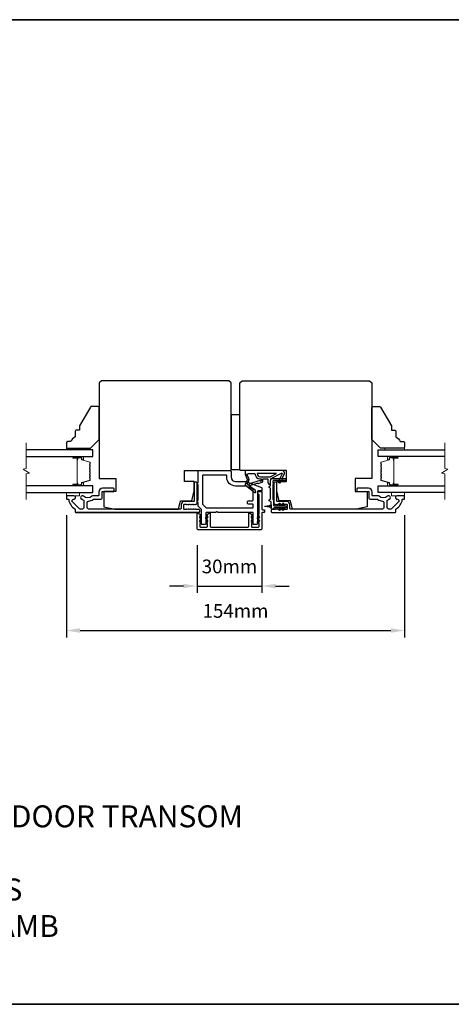
# Model space of a CAD drawing. Extents: x -10636 to 2013, y 1156 to 3623.
# Drawn here: x -8677 to -8480, y 2392 to 2841 of the extents above; entities that cross this region are included whole.
import ezdxf

# ---------------------------------------------------------------- set-up
doc = ezdxf.new("R2010")
doc.units = 0
doc.header["$LTSCALE"] = 250
doc.header["$MEASUREMENT"] = 0
doc.header["$PDMODE"] = 3
doc.header["$PDSIZE"] = -2
doc.layers.get('DEFPOINTS').update_dxf_attribs({"color": 2, "linetype": 'CONTINUOUS'})
for name, color, linetype, lineweight in [('2', 2, 'CONTINUOUS', 25), ('6', 6, 'CONTINUOUS', 5), ('8', 7, 'CONTINUOUS', 35), ('Break Line (ANSI)', 7, 'CONTINUOUS', 15), ('Butal', 9, 'CONTINUOUS', 15), ('Spacer Bar', 1, 'CONTINUOUS', 9), ('Symbol (ISO)', 7, 'CONTINUOUS', 15), ('Visible (ANSI)', 7, 'CONTINUOUS', 25)]:
    doc.layers.add(name, color=color, linetype=linetype, lineweight=lineweight)
doc.layers.add('Glass', color=6, linetype='CONTINUOUS')
doc.layers.add('MISCELLANEOUS', color=6, linetype='CONTINUOUS')
doc.styles.add('ROMANS', font='romans')
doc.styles.add('style1', font='arial.ttf')
doc.dimstyles.new('LWDEC$0', dxfattribs={"dimscale": 0.125, "dimtxt": 2.5, "dimasz": 1, "dimexe": 1.25, "dimexo": 3, "dimgap": 2, "dimtad": 1, "dimtoh": 1, "dimdec": 4, "dimzin": 11, "dimdsep": 46, "dimlunit": 5, "dimtxsty": 'ROMANS', "dimcen": 0, "dimdle": 1.5, "dimazin": 0, "dimtfac": 1, "dimtdec": 4, "dimtix": 1, "dimtmove": 0, "dimatfit": 3, "dimfxl": 0, "dimfrac": 2, "dimtzin": 0, "dimarcsym": 0})

# ---------------------------------------------------------------- blocks, each defined once
blk = doc.blocks.new('*D207')
at = {"layer": '2', "color": 0, "linetype": 'ByBlock', "lineweight": -2}
for p, q in [((-8595.78, 2601.46), (-8595.78, 2579.74)), ((-8566.28, 2601.46), (-8566.28, 2579.74)), ((-8602.03, 2582.86), (-8608.28, 2582.86)), ((-8595.78, 2582.86), (-8566.28, 2582.86)), ((-8560.03, 2582.86), (-8553.78, 2582.86))]:
    blk.add_line(p, q, dxfattribs=at)
at = {"layer": '2', "color": 0}
for points in [[(-8602.03, 2583.9), (-8602.03, 2581.82), (-8595.78, 2582.86)], [(-8560.03, 2583.9), (-8560.03, 2581.82), (-8566.28, 2582.86)]]:
    blk.add_solid(points, dxfattribs=at)
at = {"layer": 'DEFPOINTS', "color": 0}
for p in [(-8595.78, 2608.96), (-8566.28, 2608.96), (-8566.28, 2582.86)]:
    blk.add_point(p, dxfattribs=at)
at = {"layer": '2', "color": 0, "insert": (-8581.03, 2590.99), "char_height": 6.25, "attachment_point": 5, "style": 'ROMANS'}
blk.add_mtext('30mm', dxfattribs=at)
blk = doc.blocks.new('*D208')
at = {"layer": '2', "color": 0, "linetype": 'ByBlock', "lineweight": -2}
for p, q in [((-8655.28, 2615.21), (-8655.28, 2559.47)), ((-8501.28, 2615.21), (-8501.28, 2559.47)), ((-8649.03, 2562.59), (-8507.53, 2562.59))]:
    blk.add_line(p, q, dxfattribs=at)
at = {"layer": '2', "color": 0}
for points in [[(-8649.03, 2563.64), (-8649.03, 2561.55), (-8655.28, 2562.59)], [(-8507.53, 2563.64), (-8507.53, 2561.55), (-8501.28, 2562.59)]]:
    blk.add_solid(points, dxfattribs=at)
at = {"layer": 'DEFPOINTS', "color": 0}
for p in [(-8655.28, 2622.71), (-8501.28, 2622.71), (-8501.28, 2562.59)]:
    blk.add_point(p, dxfattribs=at)
at = {"layer": '2', "color": 0, "insert": (-8578.28, 2570.72), "char_height": 6.25, "attachment_point": 5, "style": 'ROMANS'}
blk.add_mtext('154mm', dxfattribs=at)

msp = doc.modelspace()

# ---------------------------------------------------------------- linework, layer by layer
at = {"layer": '6'}
for points in [[(-8646.28392, 2644.95708), (-8646.28392, 2645.70708), (-8655.28392, 2645.70708), (-8655.28392, 2644.95708)], [(-8510.28392, 2644.95708), (-8510.28392, 2645.70708), (-8501.28392, 2645.70708), (-8501.28392, 2644.95708)], [(-8655.28392, 2625.45708), (-8655.28392, 2623.95708), (-8649.28392, 2623.95708), (-8649.28392, 2625.45708)], [(-8501.28392, 2625.45708), (-8501.28392, 2623.95708), (-8507.28392, 2623.95708), (-8507.28392, 2625.45708)]]:
    msp.add_lwpolyline(points, close=True, dxfattribs=at)
at = {"layer": '8', "linetype": 'Continuous'}
msp.add_lwpolyline([(-9253.29098, 2841.02614), (-8167.72035, 2841.02614), (-8167.72035, 2392.19884), (-9253.29098, 2392.19884)], close=True, dxfattribs=at)
at = {"layer": 'Break Line (ANSI)', "flags": 128}
for points in [[(-8673.51114, 2622.28208), (-8673.51114, 2633.93913), (-8672.01114, 2634.34106), (-8675.01114, 2636.07311), (-8673.51114, 2636.47503), (-8673.51114, 2648.13208)], [(-8483.0567, 2622.28208), (-8483.0567, 2633.93913), (-8484.5567, 2634.34106), (-8481.55671, 2636.07311), (-8483.0567, 2636.47503), (-8483.0567, 2648.13208)]]:
    msp.add_lwpolyline(points, dxfattribs=at)
at = {"layer": 'Butal'}
for points in [[(-8651.84341, 2641.85709), (-8647.66493, 2641.85709, -0.414213562), (-8647.41493, 2641.60709), (-8647.41493, 2640.28222), (-8648.02527, 2640.46882, -0.329750547), (-8648.29113, 2640.8281), (-8648.29113, 2640.9471, 0.414213562), (-8648.80113, 2641.4571), (-8652.0934, 2641.4571), (-8652.0934, 2641.60709, -0.414213562)], [(-8504.72444, 2641.85709), (-8508.90291, 2641.85709, 0.414213562), (-8509.15291, 2641.60709), (-8509.15291, 2640.28222), (-8508.54257, 2640.46882, 0.329750547), (-8508.27671, 2640.8281), (-8508.27671, 2640.9471, -0.414213562), (-8507.76671, 2641.4571), (-8504.47444, 2641.4571), (-8504.47444, 2641.60709, 0.414213562)], [(-8651.84341, 2628.55707), (-8647.66493, 2628.55707, 0.414213562), (-8647.41493, 2628.80707), (-8647.41493, 2630.13195), (-8648.02527, 2629.94535, 0.329750547), (-8648.29113, 2629.58607), (-8648.29113, 2629.46707, -0.414213562), (-8648.80113, 2628.95707), (-8652.0934, 2628.95707), (-8652.0934, 2628.80707, 0.414213562)], [(-8504.72444, 2628.55707), (-8508.90291, 2628.55707, -0.414213562), (-8509.15291, 2628.80707), (-8509.15291, 2630.13195), (-8508.54257, 2629.94535, -0.329750547), (-8508.27671, 2629.58607), (-8508.27671, 2629.46707, 0.414213562), (-8507.76671, 2628.95707), (-8504.47444, 2628.95707), (-8504.47444, 2628.80707, -0.414213562)]]:
    msp.add_lwpolyline(points, format="xyb", close=True, dxfattribs=at)
at = {"layer": 'Glass', "color": 1}
for points in [[(-8673.51114, 2641.85708), (-8643.28392, 2641.85708), (-8643.28392, 2644.95708), (-8673.51114, 2644.95708)], [(-8483.0567, 2641.85708), (-8513.28392, 2641.85708), (-8513.28392, 2644.95708), (-8483.0567, 2644.95708)], [(-8673.51114, 2625.45708), (-8643.28392, 2625.45708), (-8643.28392, 2628.55708), (-8673.51114, 2628.55708)], [(-8483.0567, 2625.45708), (-8513.28392, 2625.45708), (-8513.28392, 2628.55708), (-8483.0567, 2628.55708)]]:
    msp.add_lwpolyline(points, dxfattribs=at)
at = {"layer": 'MISCELLANEOUS', "color": 1}
for points in [[(-8557.37748, 2634.33367, -0.719896989), (-8557.10232, 2634.07256), (-8558.82433, 2630.3797), (-8557.91802, 2629.95708), (-8557.41088, 2631.04465), (-8556.95772, 2630.83334), (-8556.96713, 2631.99627), (-8556.01671, 2634.03446, 0.548618787), (-8556.92301, 2635.45708), (-8573.92301, 2635.45708), (-8573.92301, 2633.70708), (-8572.95835, 2631.63834, -1.573839894), (-8572.95921, 2631.27623), (-8573.83467, 2629.16965, 0.339454259), (-8573.74055, 2628.81673), (-8569.42667, 2625.49855, 0.414213562), (-8569.14621, 2625.53514), (-8569.08524, 2625.61441, 0.244698443), (-8569.05295, 2625.79626), (-8569.22854, 2626.35544), (-8572.00997, 2628.49488, -1), (-8571.7661, 2628.81193), (-8571.68683, 2628.75096), (-8568.40797, 2629.77846, -0.414213562), (-8568.03199, 2629.5819), (-8566.1235, 2630.17996, 0.327819405), (-8565.77301, 2630.65708), (-8565.77301, 2631.65708), (-8563.52301, 2631.65708), (-8563.52301, 2630.25565, 0.400551771), (-8562.28392, 2628.95708), (-8562.37301, 2630.65708), (-8562.258, 2631.59376, -0.244698443), (-8562.10108, 2631.82208)], [(-8567.02301, 2630.77856, 0.506228929), (-8567.28282, 2630.96941), (-8571.9406, 2629.5098), (-8572.51558, 2628.88379), (-8572.99117, 2629.2496, -0.876976463), (-8572.79248, 2629.59282), (-8572.22505, 2630.95819, 0.210582811), (-8572.24731, 2632.00648), (-8572.92449, 2633.4587, -1.044613628), (-8573.07742, 2633.8279), (-8572.17301, 2634.15708), (-8569.42664, 2634.15708, 0.414213562), (-8566.92664, 2631.65708), (-8566.62301, 2631.65708), (-8566.62301, 2630.77856, -1)], [(-8566.92664, 2632.65708), (-8562.44773, 2632.65708), (-8559.62664, 2634.15708), (-8568.42664, 2634.15708, 0.414213562)]]:
    msp.add_lwpolyline(points, format="xyb", close=True, dxfattribs=at)
at = {"layer": 'Spacer Bar'}
for points in [[(-8648.1711, 2629.94768, 0.329750547), (-8648.29692, 2629.77765), (-8648.29692, 2629.26188, -0.414213562), (-8648.60172, 2628.95708), (-8652.09342, 2628.95708, -1), (-8652.09342, 2629.33808), (-8650.36092, 2629.33808, 0.414213562), (-8650.23392, 2629.46508), (-8650.28472, 2629.46508), (-8650.28472, 2629.96508), (-8650.37892, 2630.2217), (-8650.37892, 2640.19027), (-8650.28472, 2640.44908), (-8650.28472, 2640.94908), (-8650.23392, 2640.94908, 0.414213562), (-8650.36092, 2641.07608), (-8652.09342, 2641.07608, -1), (-8652.09342, 2641.45708), (-8648.60172, 2641.45708, -0.414213562), (-8648.29692, 2641.15228), (-8648.29692, 2640.63652, 0.329750547), (-8648.1711, 2640.46648), (-8644.62504, 2639.38234, -0.329750547), (-8644.40992, 2639.09163), (-8644.40992, 2638.50451, -0.171831427), (-8644.43822, 2638.42459), (-8644.63562, 2638.18082, 0.354118573), (-8644.63562, 2638.02098), (-8644.43822, 2637.77721, -0.171831427), (-8644.40992, 2637.69729), (-8644.40992, 2637.05769, -0.171831427), (-8644.43822, 2636.97777), (-8644.63562, 2636.73401, 0.354118573), (-8644.63562, 2636.57416), (-8644.43822, 2636.3304, -0.171831427), (-8644.40992, 2636.25047), (-8644.40992, 2635.61069, -0.171831427), (-8644.43822, 2635.53077), (-8644.63562, 2635.28701, 0.354118573), (-8644.63562, 2635.12716), (-8644.43822, 2634.8834, -0.171831427), (-8644.40992, 2634.80347), (-8644.40992, 2634.16369, -0.171831427), (-8644.43822, 2634.08377), (-8644.63562, 2633.84001, 0.354118573), (-8644.63562, 2633.68016), (-8644.43822, 2633.4364, -0.171831427), (-8644.40992, 2633.35647), (-8644.40992, 2632.71688, -0.171831427), (-8644.43822, 2632.63696), (-8644.63562, 2632.39319, 0.354118573), (-8644.63562, 2632.23335), (-8644.43822, 2631.98958, -0.171831427), (-8644.40992, 2631.90966), (-8644.40992, 2631.32254, -0.329750547), (-8644.62504, 2631.03182)], [(-8644.52422, 2636.25047), (-8644.52422, 2635.61069, -0.171831427), (-8644.52705, 2635.6027), (-8644.72445, 2635.35894, 0.354118573), (-8644.72445, 2635.05523), (-8644.52705, 2634.81147, -0.171831427), (-8644.52422, 2634.80347), (-8644.52422, 2634.16369, -0.171831427), (-8644.52705, 2634.1557), (-8644.72445, 2633.91194, 0.354118573), (-8644.72445, 2633.60823), (-8644.52705, 2633.36447, -0.171831427), (-8644.52422, 2633.35647), (-8644.52422, 2632.71688, -0.171831427), (-8644.52705, 2632.70889), (-8644.72445, 2632.46512, 0.354118573), (-8644.72445, 2632.16141), (-8644.52705, 2631.91765, -0.171831427), (-8644.52422, 2631.90966), (-8644.52422, 2631.32254, -0.329750547), (-8644.65846, 2631.14113), (-8648.20452, 2630.05699, 0.329750547), (-8648.41122, 2629.77765), (-8648.41122, 2629.26188, -0.414213562), (-8648.60172, 2629.07138), (-8652.09342, 2629.07138, -1), (-8652.09342, 2629.22378), (-8650.36092, 2629.22378, 0.414213562), (-8650.11962, 2629.46508), (-8650.11962, 2629.77765), (-8650.23392, 2629.77765), (-8650.23392, 2629.97411), (-8650.32812, 2630.23072), (-8650.32812, 2640.18131), (-8650.23392, 2640.44013), (-8650.23392, 2640.63652), (-8650.11962, 2640.63652), (-8650.11962, 2640.94908, 0.414213562), (-8650.36092, 2641.19038), (-8652.09342, 2641.19038, -1), (-8652.09342, 2641.34278), (-8648.60172, 2641.34278, -0.414213562), (-8648.41122, 2641.15228), (-8648.41122, 2640.63652, 0.329750547), (-8648.20452, 2640.35718), (-8644.65846, 2639.27304, -0.329750547), (-8644.52422, 2639.09163), (-8644.52422, 2638.50451, -0.171831427), (-8644.52705, 2638.49652), (-8644.72445, 2638.25275, 0.354118573), (-8644.72445, 2637.94904), (-8644.52705, 2637.70528, -0.171831427), (-8644.52422, 2637.69729), (-8644.52422, 2637.05769, -0.171831427), (-8644.52705, 2637.0497), (-8644.72445, 2636.80594, 0.354118573), (-8644.72445, 2636.50223), (-8644.52705, 2636.25847, -0.171831427)], [(-8508.39674, 2629.94768, -0.329750547), (-8508.27092, 2629.77765), (-8508.27092, 2629.26188, 0.414213562), (-8507.96612, 2628.95708), (-8504.47442, 2628.95708, 1), (-8504.47442, 2629.33808), (-8506.20692, 2629.33808, -0.414213562), (-8506.33392, 2629.46508), (-8506.28312, 2629.46508), (-8506.28312, 2629.96508), (-8506.18892, 2630.2217), (-8506.18892, 2640.19027), (-8506.28312, 2640.44908), (-8506.28312, 2640.94908), (-8506.33392, 2640.94908, -0.414213562), (-8506.20692, 2641.07608), (-8504.47442, 2641.07608, 1), (-8504.47442, 2641.45708), (-8507.96612, 2641.45708, 0.414213562), (-8508.27092, 2641.15228), (-8508.27092, 2640.63652, -0.329750547), (-8508.39674, 2640.46648), (-8511.9428, 2639.38234, 0.329750547), (-8512.15792, 2639.09163), (-8512.15792, 2638.50451, 0.171831427), (-8512.12962, 2638.42459), (-8511.93222, 2638.18082, -0.354118573), (-8511.93222, 2638.02098), (-8512.12962, 2637.77721, 0.171831427), (-8512.15792, 2637.69729), (-8512.15792, 2637.05769, 0.171831427), (-8512.12962, 2636.97777), (-8511.93222, 2636.73401, -0.354118573), (-8511.93222, 2636.57416), (-8512.12962, 2636.3304, 0.171831427), (-8512.15792, 2636.25047), (-8512.15792, 2635.61069, 0.171831427), (-8512.12962, 2635.53077), (-8511.93222, 2635.28701, -0.354118573), (-8511.93222, 2635.12716), (-8512.12962, 2634.8834, 0.171831427), (-8512.15792, 2634.80347), (-8512.15792, 2634.16369, 0.171831427), (-8512.12962, 2634.08377), (-8511.93222, 2633.84001, -0.354118573), (-8511.93222, 2633.68016), (-8512.12962, 2633.4364, 0.171831427), (-8512.15792, 2633.35647), (-8512.15792, 2632.71688, 0.171831427), (-8512.12962, 2632.63696), (-8511.93222, 2632.39319, -0.354118573), (-8511.93222, 2632.23335), (-8512.12962, 2631.98958, 0.171831427), (-8512.15792, 2631.90966), (-8512.15792, 2631.32254, 0.329750547), (-8511.9428, 2631.03182)], [(-8512.04362, 2636.25047), (-8512.04362, 2635.61069, 0.171831427), (-8512.04079, 2635.6027), (-8511.8434, 2635.35894, -0.354118573), (-8511.8434, 2635.05523), (-8512.04079, 2634.81147, 0.171831427), (-8512.04362, 2634.80347), (-8512.04362, 2634.16369, 0.171831427), (-8512.04079, 2634.1557), (-8511.8434, 2633.91194, -0.354118573), (-8511.8434, 2633.60823), (-8512.04079, 2633.36447, 0.171831427), (-8512.04362, 2633.35647), (-8512.04362, 2632.71688, 0.171831427), (-8512.04079, 2632.70889), (-8511.8434, 2632.46512, -0.354118573), (-8511.8434, 2632.16141), (-8512.04079, 2631.91765, 0.171831427), (-8512.04362, 2631.90966), (-8512.04362, 2631.32254, 0.329750547), (-8511.90938, 2631.14113), (-8508.36332, 2630.05699, -0.329750547), (-8508.15662, 2629.77765), (-8508.15662, 2629.26188, 0.414213562), (-8507.96612, 2629.07138), (-8504.47442, 2629.07138, 1), (-8504.47442, 2629.22378), (-8506.20692, 2629.22378, -0.414213562), (-8506.44822, 2629.46508), (-8506.44822, 2629.77765), (-8506.33392, 2629.77765), (-8506.33392, 2629.97411), (-8506.23972, 2630.23072), (-8506.23972, 2640.18131), (-8506.33392, 2640.44013), (-8506.33392, 2640.63652), (-8506.44822, 2640.63652), (-8506.44822, 2640.94908, -0.414213562), (-8506.20692, 2641.19038), (-8504.47442, 2641.19038, 1), (-8504.47442, 2641.34278), (-8507.96612, 2641.34278, 0.414213562), (-8508.15662, 2641.15228), (-8508.15662, 2640.63652, -0.329750547), (-8508.36332, 2640.35718), (-8511.90938, 2639.27304, 0.329750547), (-8512.04362, 2639.09163), (-8512.04362, 2638.50451, 0.171831427), (-8512.04079, 2638.49652), (-8511.8434, 2638.25275, -0.354118573), (-8511.8434, 2637.94904), (-8512.04079, 2637.70528, 0.171831427), (-8512.04362, 2637.69729), (-8512.04362, 2637.05769, 0.171831427), (-8512.04079, 2637.0497), (-8511.8434, 2636.80594, -0.354118573), (-8511.8434, 2636.50223), (-8512.04079, 2636.25847, 0.171831427)]]:
    msp.add_lwpolyline(points, format="xyb", close=True, dxfattribs=at)
at = {"layer": 'Visible (ANSI)'}
for points in [[(-8580.28392, 2635.95708), (-8580.28392, 2675.45708), (-8581.28392, 2676.45708), (-8639.28392, 2676.45708), (-8640.28392, 2675.45708), (-8640.28392, 2631.95708), (-8632.78392, 2631.95708), (-8632.78392, 2625.95708), (-8638.28392, 2625.95708), (-8638.28392, 2618.95708), (-8633.28392, 2617.95708), (-8604.2189, 2617.95708), (-8603.28392, 2621.70708), (-8598.1559, 2621.70708), (-8597.03392, 2626.20708), (-8597.03392, 2630.45708), (-8601.53392, 2630.45708), (-8601.53392, 2635.45708), (-8580.78392, 2635.45708, 0.414213562)], [(-8523.28392, 2617.95708), (-8552.34894, 2617.95708), (-8553.28392, 2621.70708), (-8558.41194, 2621.70708), (-8559.53392, 2626.20708), (-8559.53392, 2630.45708), (-8555.03392, 2630.45708), (-8555.03392, 2635.45708), (-8575.78392, 2635.45708, -0.414213562), (-8576.28392, 2635.95708), (-8576.28392, 2675.45708), (-8575.28392, 2676.45708), (-8517.28392, 2676.45708), (-8516.28392, 2675.45708), (-8516.28392, 2631.95708), (-8523.78392, 2631.95708), (-8523.78392, 2625.95708), (-8518.28392, 2625.95708), (-8518.28392, 2618.95708)], [(-8651.28392, 2653.43115), (-8651.28392, 2650.93115, 0.153056814), (-8653.28392, 2648.70708), (-8654.78392, 2648.70708, 0.414213562), (-8655.28392, 2648.20708), (-8655.28392, 2646.20708, 0.414213562), (-8654.78392, 2645.70708), (-8644.28392, 2645.70708), (-8640.28392, 2649.70708), (-8640.28392, 2664.20708, 0.414213562), (-8640.78392, 2664.70708), (-8643.92846, 2664.70708, 0.267949192), (-8644.36147, 2664.45708), (-8649.28392, 2655.93115), (-8649.28392, 2653.93115), (-8650.78392, 2653.93115, 0.414213562)], [(-8505.28392, 2653.43115), (-8505.28392, 2650.93115, -0.153056814), (-8503.28392, 2648.70708), (-8501.78392, 2648.70708, -0.414213562), (-8501.28392, 2648.20708), (-8501.28392, 2646.20708, -0.414213562), (-8501.78392, 2645.70708), (-8512.28392, 2645.70708), (-8516.28392, 2649.70708), (-8516.28392, 2664.20708, -0.414213562), (-8515.78392, 2664.70708), (-8512.63938, 2664.70708, -0.267949192), (-8512.20637, 2664.45708), (-8507.28392, 2655.93115), (-8507.28392, 2653.93115), (-8505.78392, 2653.93115, -0.414213562)]]:
    msp.add_lwpolyline(points, format="xyb", close=True, dxfattribs=at)
msp.add_lwpolyline([(-8580.28392, 2660.95708), (-8580.28392, 2635.95708), (-8576.28392, 2635.95708), (-8576.28392, 2660.95708)], close=True, dxfattribs=at)
at = {"layer": 'Visible (ANSI)', "color": 6}
for points in [[(-8587.34294, 2616.45708), (-8591.53392, 2616.45708, 0.414213562), (-8591.78392, 2616.20708), (-8591.78392, 2611.20708, -0.414213562), (-8592.03392, 2610.95708), (-8593.53392, 2610.95708, -0.414213562), (-8593.78392, 2611.20708), (-8593.78392, 2617.67155, 0.198912367), (-8593.85714, 2617.84832), (-8595.2107, 2619.20188, -0.198912367), (-8595.28392, 2619.37865), (-8595.28392, 2620.95708, -1), (-8595.28392, 2621.95708), (-8595.28392, 2628.95708, -1), (-8595.28392, 2629.95708), (-8595.28392, 2635.20708, -0.414213562), (-8595.03392, 2635.45708), (-8580.78392, 2635.45708, -0.414213562), (-8580.28392, 2634.95708), (-8580.28392, 2632.45708, 0.414213562), (-8578.28392, 2630.45708), (-8573.28392, 2630.45708, -0.096289048), (-8573.09662, 2630.42067), (-8566.44027, 2627.73133, -0.305730681), (-8566.28392, 2627.49954), (-8566.28392, 2626.45708, -0.414213562), (-8566.53392, 2626.20708), (-8568.03392, 2626.20708, 0.414213562), (-8568.28392, 2625.95708), (-8568.28392, 2611.20708, -0.414213562), (-8568.53392, 2610.95708), (-8570.03392, 2610.95708, -0.414213562), (-8570.28392, 2611.20708), (-8570.28392, 2616.20708, 0.414213562), (-8570.53392, 2616.45708), (-8586.2249, 2616.45708, -0.213421765), (-8586.41124, 2616.54041, 0.447213596), (-8587.1566, 2616.54041, -0.213421765)], [(-8582.53392, 2633.45708), (-8593.03392, 2633.45708, 0.414213562), (-8593.28392, 2633.20708), (-8593.28392, 2620.20708, 0.198912367), (-8593.2107, 2620.0303), (-8591.7107, 2618.5303, 0.198912367), (-8591.53392, 2618.45708), (-8570.53392, 2618.45708, 0.414213562), (-8570.28392, 2618.70708), (-8570.28392, 2619.95708, 0.414213562), (-8570.53392, 2620.20708), (-8572.53392, 2620.20708, -0.414213562), (-8572.78392, 2620.45708), (-8572.78392, 2621.45708, -0.414213562), (-8572.53392, 2621.70708), (-8570.53392, 2621.70708, 0.414213562), (-8570.28392, 2621.95708), (-8570.28392, 2626.95857, 0.305730681), (-8570.44027, 2627.19037), (-8573.53043, 2628.43888, 0.096289048), (-8573.62409, 2628.45708), (-8578.28392, 2628.45708, -0.414213562), (-8582.28392, 2632.45708), (-8582.28392, 2633.20708, 0.414213562)], [(-8594.29053, 2614.51519, 1), (-8594.57731, 2614.10562), (-8593.79392, 2613.55708), (-8593.79392, 2614.16747)], [(-8590.99053, 2614.10562), (-8591.77392, 2613.55708), (-8591.77392, 2614.16747), (-8591.27731, 2614.51519, -1)], [(-8590.99053, 2612.25562, 1), (-8591.27731, 2612.66519), (-8591.77392, 2612.31747), (-8591.77392, 2611.70708)], [(-8567.49053, 2614.10562), (-8568.27392, 2613.55708), (-8568.27392, 2614.16747), (-8567.77731, 2614.51519, -1)], [(-8567.49053, 2612.25562), (-8568.27392, 2611.70708), (-8568.27392, 2612.31747), (-8567.77731, 2612.66519, -1)]]:
    msp.add_lwpolyline(points, format="xyb", close=True, dxfattribs=at)
at = {"layer": 'Visible (ANSI)', "color": 3}
for points in [[(-8595.78392, 2620.45708), (-8595.78392, 2629.95708, 0.414213562), (-8596.03392, 2630.20708), (-8596.78392, 2630.20708, 0.414213562), (-8597.03392, 2629.95708), (-8597.03392, 2621.70708, -0.414213562), (-8597.28392, 2621.45708), (-8601.53392, 2621.45708, 0.414213562), (-8603.03392, 2619.95708), (-8603.03392, 2618.20708, -0.414213562), (-8603.28392, 2617.95708), (-8645.13393, 2617.95708, -0.414213562), (-8645.78393, 2618.60708), (-8645.78393, 2620.9726, -0.391621113), (-8645.18441, 2621.62063, 0.126929955), (-8643.05741, 2622.34979, -0.146731135), (-8642.69969, 2622.45708), (-8639.53392, 2622.45708, 0.414213562), (-8639.03392, 2622.95708), (-8639.03392, 2625.70708, -0.414213562), (-8638.78392, 2625.95708), (-8633.78392, 2625.95708, 0.414213562), (-8633.53392, 2626.20708), (-8633.53392, 2627.20708, 0.414213562), (-8633.78392, 2627.45708), (-8638.78392, 2627.45708, 0.414213562), (-8640.53392, 2625.70708), (-8640.53392, 2624.20708, -0.414213562), (-8640.78392, 2623.95708), (-8643.1924, 2623.95708, 0.175898212), (-8643.60938, 2623.8057, -0.357382526), (-8647.41207, 2623.76769, 0.170750438), (-8647.95047, 2623.95708), (-8648.09392, 2623.95708, 0.916531944), (-8648.22383, 2622.46842, -0.110196397), (-8648.12329, 2622.42666, 0.044655947), (-8647.42866, 2622.02538, -0.291941851), (-8647.28392, 2621.79862), (-8647.28392, 2618.60708, -0.414213562), (-8647.93392, 2617.95708), (-8649.03392, 2617.95708, -0.198912367), (-8649.49354, 2618.14747), (-8652.53105, 2621.18497, -0.706730796), (-8651.92232, 2622.46119, 1.053781067), (-8651.84392, 2623.95708), (-8655.03392, 2623.95708, 0.414213562), (-8655.28392, 2623.70708), (-8655.28392, 2622.70709, 0.414213562), (-8655.03392, 2622.45709), (-8654.46194, 2622.45709, -0.370385675), (-8654.21481, 2622.24492, 0.221527031), (-8651.40392, 2618.02794, -0.26172841), (-8651.28392, 2617.8144), (-8651.28392, 2616.70708, 0.414213562), (-8651.03392, 2616.45708), (-8594.78392, 2616.45708, 0.414213562), (-8594.53392, 2616.70708), (-8594.53392, 2617.45708, 0.414213562), (-8594.78392, 2617.70708), (-8596.28392, 2617.70708), (-8596.49226, 2617.89342, 0.381964437), (-8596.82559, 2617.89342), (-8597.03392, 2617.70708), (-8597.24225, 2617.89342, 0.381966011), (-8597.57559, 2617.89342), (-8597.78392, 2617.70708), (-8597.99225, 2617.89342, 0.381966011), (-8598.32559, 2617.89342), (-8598.53392, 2617.70708), (-8598.74225, 2617.89342, 0.381966011), (-8599.07559, 2617.89342), (-8599.28392, 2617.70708), (-8599.49225, 2617.89342, 0.381966011), (-8599.82559, 2617.89342), (-8600.03392, 2617.70708), (-8600.24225, 2617.89342, 0.381966001), (-8600.57558, 2617.89342), (-8600.78392, 2617.70708), (-8601.53392, 2617.70708, -0.414213562), (-8601.78392, 2617.95708), (-8601.78392, 2619.95708, -0.414213562), (-8601.53392, 2620.20708), (-8600.78392, 2620.20708), (-8600.57559, 2620.02075, 0.381966011), (-8600.24225, 2620.02075), (-8600.03392, 2620.20708), (-8599.82559, 2620.02075, 0.381964437), (-8599.49226, 2620.02074), (-8599.28392, 2620.20708), (-8599.07559, 2620.02075, 0.381964437), (-8598.74225, 2620.02075), (-8598.53392, 2620.20708), (-8598.32559, 2620.02075, 0.381966001), (-8597.99225, 2620.02074), (-8597.78392, 2620.20708), (-8597.57559, 2620.02075, 0.381966001), (-8597.24225, 2620.02074), (-8597.03392, 2620.20708), (-8596.82559, 2620.02075, 0.381966001), (-8596.49225, 2620.02074), (-8596.28392, 2620.20708), (-8596.03392, 2620.20708, 0.414213562)], [(-8554.78392, 2619.95708), (-8554.78392, 2617.95708, -0.414213562), (-8555.03392, 2617.70708), (-8555.78392, 2617.70708), (-8555.99226, 2617.89342, 0.381966001), (-8556.32559, 2617.89342), (-8556.53392, 2617.70708), (-8556.74225, 2617.89342, 0.381966011), (-8557.07559, 2617.89342), (-8557.28392, 2617.70708), (-8557.49225, 2617.89342, 0.381966011), (-8557.82559, 2617.89342), (-8558.03392, 2617.70708), (-8558.24225, 2617.89342, 0.381966011), (-8558.57559, 2617.89342), (-8558.78392, 2617.70708), (-8558.99225, 2617.89342, 0.381966011), (-8559.32559, 2617.89342), (-8559.53392, 2617.70708), (-8559.74225, 2617.89342, 0.381964437), (-8560.07559, 2617.89342), (-8560.28392, 2617.70708), (-8561.78392, 2617.70708, 0.414213562), (-8562.03392, 2617.45708), (-8562.03392, 2616.70708, 0.414213562), (-8561.78392, 2616.45708), (-8505.53392, 2616.45708, 0.414213562), (-8505.28392, 2616.70708), (-8505.28392, 2617.8144, -0.26172841), (-8505.16392, 2618.02794, 0.221527031), (-8502.35303, 2622.24492, -0.370385675), (-8502.10591, 2622.45709), (-8501.53392, 2622.45709, 0.414213562), (-8501.28392, 2622.70709), (-8501.28392, 2623.70708, 0.414213562), (-8501.53392, 2623.95708), (-8504.72392, 2623.95708, 1.053781067), (-8504.64552, 2622.46119, -0.706730796), (-8504.0368, 2621.18497), (-8507.0743, 2618.14747, -0.198912367), (-8507.53392, 2617.95708), (-8508.63392, 2617.95708, -0.414213562), (-8509.28392, 2618.60708), (-8509.28392, 2621.79862, -0.291941851), (-8509.13918, 2622.02538, 0.044655947), (-8508.44456, 2622.42666, -0.110196397), (-8508.34401, 2622.46842, 0.916531944), (-8508.47392, 2623.95708), (-8508.61737, 2623.95708, 0.170750438), (-8509.15577, 2623.76769, -0.357382526), (-8512.95846, 2623.8057, 0.175898212), (-8513.37544, 2623.95708), (-8515.78392, 2623.95708, -0.414213562), (-8516.03392, 2624.20708), (-8516.03392, 2625.70708, 0.414213562), (-8517.78392, 2627.45708), (-8522.78392, 2627.45708, 0.414213562), (-8523.03392, 2627.20708), (-8523.03392, 2626.20708, 0.414213562), (-8522.78392, 2625.95708), (-8517.78392, 2625.95708, -0.414213562), (-8517.53392, 2625.70708), (-8517.53392, 2622.95708, 0.414213562), (-8517.03392, 2622.45708), (-8513.86815, 2622.45708, -0.146731135), (-8513.51043, 2622.34979, 0.126929955), (-8511.38343, 2621.62063, -0.391621113), (-8510.78391, 2620.9726), (-8510.78391, 2618.60708, -0.414213562), (-8511.43391, 2617.95708), (-8553.28392, 2617.95708, -0.414213562), (-8553.53392, 2618.20708), (-8553.53392, 2619.95708, 0.414213562), (-8555.03392, 2621.45708), (-8559.28392, 2621.45708, -0.414213562), (-8559.53392, 2621.70708), (-8559.53392, 2629.95708, 0.414213562), (-8559.78392, 2630.20708), (-8560.53392, 2630.20708, 0.414213562), (-8560.78392, 2629.95708), (-8560.78392, 2620.45708, 0.414213562), (-8560.53392, 2620.20708), (-8560.28393, 2620.20708), (-8560.07559, 2620.02074, 0.381966001), (-8559.74226, 2620.02075), (-8559.53393, 2620.20708), (-8559.32559, 2620.02074, 0.381966001), (-8558.99226, 2620.02075), (-8558.78393, 2620.20708), (-8558.57559, 2620.02074, 0.381966001), (-8558.24225, 2620.02075), (-8558.03392, 2620.20708), (-8557.82559, 2620.02075, 0.381964437), (-8557.49226, 2620.02075), (-8557.28392, 2620.20708), (-8557.07559, 2620.02074, 0.381964437), (-8556.74225, 2620.02075), (-8556.53392, 2620.20708), (-8556.32559, 2620.02075, 0.381966011), (-8555.99225, 2620.02075), (-8555.78392, 2620.20708), (-8555.03392, 2620.20708, -0.414213562)], [(-8570.86725, 2615.12133), (-8571.03392, 2614.97226), (-8570.84758, 2614.76393, -0.381966011), (-8570.84758, 2614.4306), (-8571.03392, 2614.22226), (-8570.84758, 2614.01393, -0.381966011), (-8570.84758, 2613.6806), (-8571.03392, 2613.47226), (-8570.84758, 2613.26393, -0.381966011), (-8570.84758, 2612.9306), (-8571.03392, 2612.72226), (-8570.84758, 2612.51393, -0.381966011), (-8570.84758, 2612.1806), (-8571.03392, 2611.97226), (-8570.84758, 2611.76393, -0.381966011), (-8570.84758, 2611.4306), (-8571.03392, 2611.22226), (-8571.03392, 2609.95708, 0.414213562), (-8570.78392, 2609.70708), (-8567.78392, 2609.70708, 0.414213562), (-8567.53392, 2609.95708), (-8567.53392, 2611.22226), (-8567.72026, 2611.4306, -0.381966011), (-8567.72026, 2611.76393), (-8567.53392, 2611.97226), (-8567.72026, 2612.1806, -0.381964437), (-8567.72026, 2612.51393), (-8567.53392, 2612.72226), (-8567.72026, 2612.93059, -0.381966011), (-8567.72026, 2613.26393), (-8567.53392, 2613.47226), (-8567.72026, 2613.68059, -0.381966011), (-8567.72026, 2614.01393), (-8567.53392, 2614.22226), (-8567.72026, 2614.43059, -0.381966011), (-8567.72026, 2614.76393), (-8567.53392, 2614.97226), (-8567.72022, 2615.13889, -0.414162444), (-8567.73992, 2615.49186), (-8567.53392, 2615.72226), (-8567.53392, 2624.45708, 0.414213562), (-8567.78392, 2624.70708), (-8567.93392, 2624.70708, -0.414213562), (-8568.18392, 2624.95708), (-8568.18392, 2625.70708, -0.414213562), (-8567.93392, 2625.95708), (-8566.53392, 2625.95708, -0.414213562), (-8566.28392, 2625.70708), (-8566.28392, 2617.90708, 0.414213562), (-8566.03392, 2617.65708), (-8565.28392, 2617.65708, -0.414213562), (-8565.03392, 2617.40708), (-8565.03392, 2616.70708, -0.414213562), (-8565.28392, 2616.45708), (-8566.03392, 2616.45708, 0.414213562), (-8566.28392, 2616.20708), (-8566.28392, 2608.95708, -0.414213562), (-8566.78392, 2608.45708), (-8595.28392, 2608.45708, -0.414213562), (-8595.78392, 2608.95708), (-8595.78392, 2615.95708, -0.594937482), (-8595.39776, 2616.16675), (-8594.39776, 2615.51734, -0.494174784), (-8594.36725, 2615.12133), (-8594.53392, 2614.97226), (-8594.34758, 2614.76393, -0.381966011), (-8594.34758, 2614.4306), (-8594.53392, 2614.22226), (-8594.34758, 2614.01393, -0.381966011), (-8594.34758, 2613.6806), (-8594.53392, 2613.47226), (-8594.34758, 2613.26393, -0.381966011), (-8594.34758, 2612.9306), (-8594.53392, 2612.72226), (-8594.34758, 2612.51393, -0.381966011), (-8594.34758, 2612.1806), (-8594.53392, 2611.97226), (-8594.34758, 2611.76393, -0.381966011), (-8594.34758, 2611.4306), (-8594.53392, 2611.22226), (-8594.53392, 2609.95708, 0.414213562), (-8594.28392, 2609.70708), (-8591.28392, 2609.70708, 0.414213562), (-8591.03392, 2609.95708), (-8591.03392, 2611.22226), (-8591.22026, 2611.43059, -0.381966011), (-8591.22026, 2611.76393), (-8591.03392, 2611.97226), (-8591.22026, 2612.18059, -0.381964437), (-8591.22026, 2612.51392), (-8591.03392, 2612.72226), (-8591.22026, 2612.93059, -0.381964437), (-8591.22026, 2613.26393), (-8591.03392, 2613.47226), (-8591.22026, 2613.68059, -0.381966011), (-8591.22026, 2614.01393), (-8591.03392, 2614.22226), (-8591.22026, 2614.43059, -0.381966011), (-8591.22026, 2614.76393), (-8591.03392, 2614.97226), (-8591.20059, 2615.12133, -0.494176493), (-8591.17008, 2615.51734), (-8590.17008, 2616.16675, -0.594937482), (-8589.78392, 2615.95708), (-8589.78392, 2609.95708, 0.414213562), (-8589.53392, 2609.70708), (-8572.53392, 2609.70708, 0.414213562), (-8572.28392, 2609.95708), (-8572.28392, 2615.95708, -0.594937482), (-8571.89776, 2616.16675), (-8570.89776, 2615.51734, -0.494174784)]]:
    msp.add_lwpolyline(points, format="xyb", close=True, dxfattribs=at)
at = {"layer": 'Visible (ANSI)', "color": 1}
for points in [[(-8560.8994, 2621.77582), (-8560.98392, 2621.73641), (-8560.98392, 2619.70708, 0.414213562), (-8560.73392, 2619.45708), (-8555.53392, 2619.45708, -0.414213562), (-8555.28392, 2619.20708), (-8555.28392, 2618.70708, -0.414213562), (-8555.53392, 2618.45708), (-8560.73392, 2618.45708, 0.414213562), (-8560.98392, 2618.20708, -0.414213562), (-8561.23392, 2617.95708), (-8561.73392, 2617.95708, -0.414213562), (-8561.98392, 2618.20708), (-8561.98392, 2621.30819), (-8562.88958, 2621.73051, -0.637070261), (-8562.88958, 2622.18366), (-8562.28392, 2622.46608), (-8562.28392, 2627.44809), (-8562.88958, 2627.73051, -0.637070261), (-8562.88958, 2628.18366), (-8562.28392, 2628.46608), (-8562.28392, 2630.95708, -0.414213562), (-8561.28392, 2631.95708), (-8555.53392, 2631.95708, -0.414213562), (-8555.28392, 2631.70708), (-8555.28392, 2631.20708, -0.414213562), (-8555.53392, 2630.95708), (-8561.03392, 2630.95708, 0.414213562), (-8561.28392, 2630.70708), (-8561.28392, 2629.81765), (-8560.8994, 2629.63835, -0.637070261), (-8560.8994, 2629.27582), (-8561.28392, 2629.09652), (-8561.28392, 2622.31765), (-8560.8994, 2622.13835, -0.637070261)], [(-8558.56347, 2630.22048), (-8558.0547, 2630.94708), (-8557.44431, 2630.94708), (-8558.15389, 2629.93369, -1)], [(-8562.43569, 2619.65214), (-8562.20791, 2619.68416, 0.346007864), (-8561.99392, 2619.90708), (-8561.99392, 2618.50708, 0.346007864), (-8562.20791, 2618.73001), (-8562.43569, 2618.76203, 0.387927591), (-8562.96994, 2618.83711), (-8564.89784, 2619.10806, -0.869286738), (-8564.89784, 2619.30611), (-8562.96994, 2619.57706, 0.387927591)], [(-8558.10389, 2620.48048), (-8557.39431, 2619.46708), (-8558.0047, 2619.46708), (-8558.51347, 2620.19369, -1)], [(-8558.51347, 2617.72048), (-8558.0047, 2618.44708), (-8557.39431, 2618.44708), (-8558.10389, 2617.43369, -1)], [(-8556.90308, 2620.19369), (-8556.39431, 2619.46708), (-8555.78392, 2619.46708), (-8556.49351, 2620.48048, 1)], [(-8556.90308, 2617.72048), (-8556.39431, 2618.44708), (-8555.78392, 2618.44708), (-8556.49351, 2617.43369, -1)]]:
    msp.add_lwpolyline(points, format="xyb", close=True, dxfattribs=at)
at = {"layer": 'Visible (ANSI)'}
msp.add_lwpolyline([(-8594.78392, 2616.45708), (-8651.03392, 2616.45708)], dxfattribs=at)
at = {"layer": 'Visible (ANSI)', "color": 6}
for points in [[(-8594.29053, 2612.66519, 0.999999993), (-8594.57731, 2612.25562), (-8593.79392, 2611.70708), (-8593.79392, 2612.31747), (-8594.29053, 2612.66519)], [(-8570.79053, 2614.51519, 1.000000007), (-8571.07731, 2614.10562), (-8570.29392, 2613.55708), (-8570.29392, 2614.16747), (-8570.79053, 2614.51519)], [(-8570.79053, 2612.66519, 1.000000007), (-8571.07731, 2612.25562), (-8570.29392, 2611.70708), (-8570.29392, 2612.31747), (-8570.79053, 2612.66519)]]:
    msp.add_lwpolyline(points, format="xyb", dxfattribs=at)

# ---------------------------------------------------------------- texts
at = {"layer": 'Symbol (ISO)', "insert": (-8886.94961, 2422.86994), "char_height": 9.99998, "width": 353.3302899, "attachment_point": 7, "style": 'style1'}
msp.add_mtext('\\A1;{\\W1.991497; }METAL CLAD FRENCH TERRACE DOOR TRANSOM\\P{\\W8.58948;    }THREE WIDE\\P{\\W9.69049;   }  3" (75 mm) STILES\\P{\\W8.84632;   }6 9/16" (166 mm) JAMB', dxfattribs=at)

# ---------------------------------------------------------------- dimensions: what is measured, and where the dimension line sits
at = {"layer": '2'}
for base, p1, p2, picture, middle in [((-8501.28392, 2562.5938), (-8655.28392, 2622.70709), (-8501.28392, 2622.70709), '*D208', (-8578.28392, 2570.7188)), ((-8566.2839207031, 2582.8612632883), (-8595.7839207031, 2608.9570798157), (-8566.2839207031, 2608.9570798157), '*D207', (-8581.0339207031, 2590.9862632883))]:
    dim = msp.add_linear_dim(base=base, p1=p1, p2=p2, dimstyle='LWDEC$0', override={"dimscale": 2.5, "dimasz": 2.5, "dimdec": 0, "dimlunit": 2, "dimpost": 'mm', "dimtdec": 0, "dimarcsym": 1}, dxfattribs=at)
    dim.commit()
    dim.dimension.update_dxf_attribs({"geometry": picture, "text_midpoint": middle})

doc.saveas('drawing.dxf')
